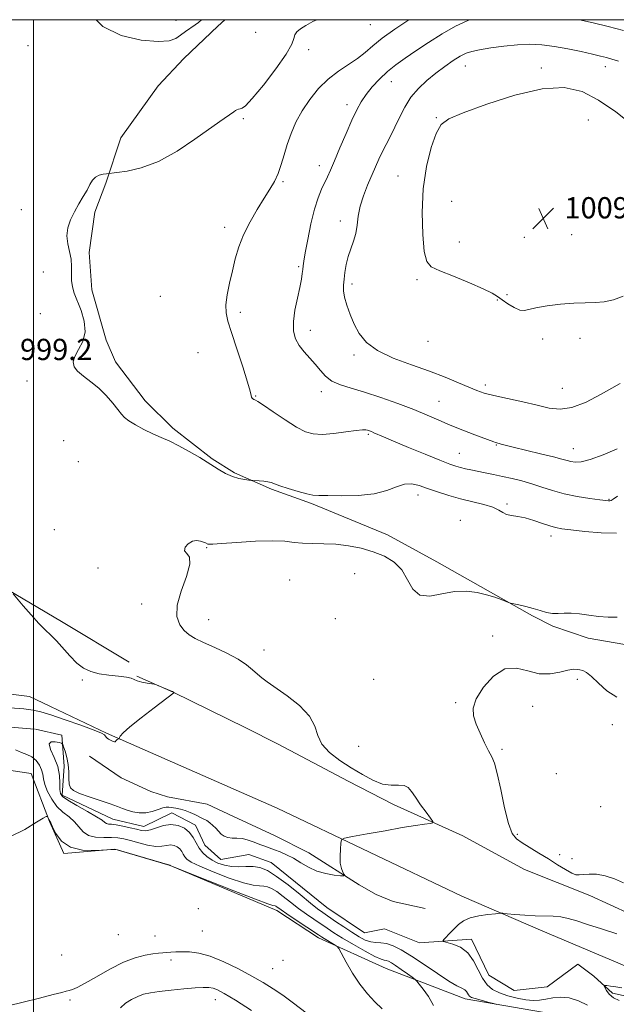
# Model space of a CAD drawing. Extents: x 2047300 to 2050200, y 359800 to 362700.
# Drawn here: x 2048995 to 2049219, y 362129 to 362500 of the extents above; entities that cross this region are included whole.
import ezdxf

# ---------------------------------------------------------------- set-up
doc = ezdxf.new("R2010")
doc.units = 0
doc.header["$MEASUREMENT"] = 0
doc.linetypes.add('rvrstm', pattern=[117.1, 50, -3.9, 0.5, -3.9, 0.5, -3.9, 0.5, -3.9, 50])
for name, color, linetype, lineweight in [('32000', 7, 'Continuous', 0), ('DTM HARD BREAKLINE', 7, 'Continuous', 0), ('DTM SPOT ELEVATION', 2, 'Continuous', 13), ('INDEX CONTOUR', 41, 'Continuous', 13), ('INTERMEDIATE CONTOUR', 44, 'Continuous', 0), ('SPOT ELEVATION', 7, 'Continuous', 0), ('STREAM - RIVER SINGLE LINE', 142, 'rvrstm', 0)]:
    doc.layers.add(name, color=color, linetype=linetype, lineweight=lineweight)
doc.styles.add('Style-ITALICS', font='ITALICS.shx')

# ---------------------------------------------------------------- blocks, each defined once
blk = doc.blocks.new('SPOT')
at = {"layer": 'SPOT ELEVATION'}
for p, q in [((-3.91, -3.91), (3.82, 3.81)), ((-1.65, 3.77), (1.72, -3.93))]:
    blk.add_line(p, q, dxfattribs=at)

msp = doc.modelspace()

# ---------------------------------------------------------------- linework, layer by layer
at = {"layer": '32000', "flags": 128}
for points in [[(2047500, 360000), (2050000, 360000), (2050000, 362500), (2047500, 362500), (2047500, 360000)], [(2049000, 360000), (2049000, 362500)]]:
    msp.add_lwpolyline(points, dxfattribs=at)
at = {"layer": 'DTM HARD BREAKLINE'}
for points in [[(2049229.79, 362140.72, 995.36), (2049190.92, 362157.16, 995.6), (2049161.19, 362170, 996.4), (2049091.73, 362203.09, 998.85), (2049027.46, 362231.32, 1000.09), (2048998.39, 362245.09, 1001.21), (2048956.65, 362250.37, 1001.68), (2048925.18, 362262.33, 1002.39), (2048893.73, 362274.46, 1002.48), (2048877.43, 362291.68, 1002.2), (2048858.96, 362308.84, 1003.15), (2048805.95, 362326.56, 1004.89), (2048775.91, 362350.38, 1005.22), (2048745.95, 362372.19, 1005.6), (2048692.45, 362403.84, 1007.18), (2048654.66, 362435.71, 1007.81), (2048621.31, 362458.26, 1009.99), (2048584.4, 362467.21, 1014.33), (2048557.65, 362483.46, 1017.11), (2048538.759, 362500, 1017.423)], [(2049071.999, 362500, 998.453), (2049069.367, 362497.521, 998.46), (2049056.534, 362485.426, 998.724), (2049046.911, 362475.114, 998.83), (2049032.87, 362455.548, 999.235), (2049027.189, 362438.482, 1000.203), (2049023.001, 362427.534, 1000.326), (2049020.946, 362412.392, 1000.484), (2049021.894, 362398.339, 1000.731), (2049027.37, 362379.356, 1000.484), (2049030.851, 362371.191, 1000.537), (2049041.985, 362356.462, 1000.519), (2049052.414, 362346.183, 1000.308), (2049067.29, 362334.677, 1000.167), (2049075.687, 362329.367, 1000.167), (2049089.64, 362323.247, 999.815), (2049104.604, 362317.797, 999.745), (2049133.246, 362305.971, 998.918), (2049151.855, 362295.865, 998.848), (2049171.119, 362284.962, 998.144), (2049187.884, 362275.49, 997.844), (2049195.569, 362271.686, 997.792), (2049208.77, 362267.111, 997.721), (2049222.684, 362264.778, 997.651)], [(2048933.66, 362489.232, 1001.432), (2048929.454, 362474.549, 1001.735), (2048919.106, 362461.809, 1001.788), (2048902.588, 362447.765, 1001.895), (2048901.438, 362447.649, 1001.806), (2048886.126, 362445.111, 1001.699), (2048870.52, 362442.919, 1001.77), (2048864.842, 362441.951, 1001.806), (2048848.845, 362431.729, 1002.251), (2048844.271, 362422.948, 1002.358), (2048844.191, 362416.762, 1002.447), (2048847.442, 362403.867, 1002.714), (2048853.03, 362391.448, 1002.429), (2048861.88, 362374.272, 1002.482), (2048872.361, 362357.314, 1002.536), (2048883.906, 362346.491, 1002.678), (2048894.733, 362338.297, 1002.5), (2048913.521, 362326.171, 1001.272), (2048945.468, 362309.872, 1000.845), (2048965.496, 362300.372, 1000.507), (2048984.22, 362288.811, 1000.133), (2049010.538, 362273.387, 999.671), (2049035.922, 362258.101, 999.759)], [(2048829.01, 362280.7, 1004.65), (2048855.73, 362269.24, 1003.97), (2048875.53, 362251.89, 1003.31), (2048889.58, 362241.45, 1003.45), (2048909.89, 362236.94, 1002.32), (2048930.96, 362228.2, 1002.32), (2048950.07, 362230.06, 1002.52), (2048972.76, 362229.09, 1001.64), (2048987.97, 362217.82, 1001.37), (2048999.07, 362216.19, 1001.39), (2049005.93, 362198.08, 1002.07), (2049011.34, 362186.03, 1002.05), (2049030.64, 362187.67, 1002.01), (2049051.45, 362181.5, 1002.01), (2049091.63, 362164.57, 1002.49), (2049107.29, 362154.32, 1002.43), (2049132.77, 362142.71, 1000.93), (2049162.5, 362131.26, 998.48), (2049191.61, 362126.24, 997.35)], [(2049038.86, 362252.813, 999.991), (2049052.585, 362246.759, 1000.009), (2049079.87, 362233.299, 999.252), (2049092.074, 362227.161, 999.094), (2049118.46, 362213.238, 998.777), (2049135.515, 362204.514, 998.496), (2049161.575, 362192.67, 997.651), (2049184.89, 362179.963, 997.387), (2049209.463, 362170.154, 996.542), (2049224.792, 362163.226, 996.472)], [(2049021.072, 362222.742, 999.305), (2049032.908, 362214.495, 999.428), (2049044.148, 362209.314, 999.446), (2049050.467, 362207.346, 999.463), (2049065.382, 362204.56, 999.147), (2049075.259, 362199.935, 999.112), (2049090.751, 362192.844, 999.041), (2049103.623, 362186.28, 998.742), (2049122.55, 362174.182, 997.721), (2049129.021, 362170.547, 997.651), (2049135.342, 362167.938, 996.947), (2049147.43, 362165.364, 996.771)]]:
    msp.add_polyline3d(points, dxfattribs=at)
at = {"layer": 'DTM SPOT ELEVATION'}
for p in [(2049053.56, 362499.8, 997.5), (2049126.84, 362498.1, 1000.9), (2049083.67, 362495.25, 998.3), (2048997.92, 362490.25, 998.4), (2049103.63, 362488.71, 1000.6), (2049162.58, 362482.57, 1006.8), (2049191.22, 362481.83, 1007.6), (2049215.31, 362482.35, 1006.6), (2049134.69, 362476.66, 1004.8), (2049117.99, 362468, 1003.5), (2049078.95, 362462.74, 1000.2), (2049151.69, 362463.07, 1007.9), (2049208.87, 362462.22, 1009.3), (2049107.61, 362445.05, 1003.4), (2049137.23, 362441.18, 1007.2), (2049093.95, 362439.04, 1002.2), (2049157.45, 362431.62, 1009.2), (2048995.37, 362428.43, 999.2), (2049115.51, 362424.23, 1005.5), (2049071.92, 362421.8, 1001.5), (2049202.67, 362419.08, 1009.3), (2049160.26, 362416.25, 1008.6), (2049184.74, 362418.06, 1009.3), (2049003.6, 362405.02, 999.1), (2049099.82, 362406.96, 1003.8), (2049119.89, 362400.45, 1006.4), (2049144.33, 362402.09, 1007.7), (2049178.32, 362396.47, 1008.3), (2049047.69, 362395.81, 1000.1), (2049174.66, 362394.5, 1007.9), (2049002.57, 362389.26, 998.4), (2049077.83, 362389.81, 1002.5), (2049104.19, 362383.01, 1004.6), (2049148.54, 362378.9, 1007.1), (2049191.66, 362379.79, 1007.6), (2049205.79, 362380.02, 1007.3), (2049061.88, 362374.67, 1000.7), (2049120.61, 362373.76, 1005.7), (2048997.47, 362363.95, 999.4), (2049108.4, 362359.89, 1003.5), (2049170.1, 362362.44, 1006.4), (2049199.06, 362361.15, 1006.9), (2049083.63, 362358.32, 1002.1), (2049152.64, 362356.29, 1004.9), (2049011.36, 362341.42, 998.8), (2049126.02, 362343.91, 1001.8), (2049160.32, 362336.72, 1002.9), (2049174.23, 362339.8, 1003.9), (2049203.18, 362338.5, 1004.8), (2049016.85, 362333.52, 998.8), (2049144.72, 362320.97, 999.4), (2049216.71, 362319.43, 1002.1), (2049178.26, 362317.66, 1000.3), (2049160.73, 362311.53, 998.7), (2049007.85, 362307.97, 998.9), (2049194.89, 362305.59, 999.5), (2049065.15, 362301.24, 997.9), (2049024.27, 362293.51, 998.3), (2049096.36, 362289.04, 996.5), (2049120.84, 362291.35, 996.6), (2049040.72, 362279.96, 998.6), (2049065.94, 362274.02, 997.2), (2049113.6, 362274.5, 997.2), (2049172.9, 362267.88, 996.4), (2049086.72, 362262.61, 997.4), (2049128.08, 362251.62, 996.5), (2049204.74, 362251.59, 995.5), (2049018.37, 362251.33, 1000.1), (2049158.92, 362242.82, 996.2), (2049187.9, 362241.46, 995.1), (2049217.87, 362234.58, 995.4), (2049122.46, 362226.4, 996.7), (2049176.4, 362225.24, 995.7), (2049196.82, 362216.14, 995.6), (2049213.5, 362203.63, 995.4), (2049182.21, 362193.22, 995.7), (2049198.04, 362185.57, 995.4), (2049202.69, 362184.06, 995.6), (2049061.98, 362165.29, 1002.3), (2049031.9, 362155.51, 1002.7), (2049063.54, 362156.9, 1002.8), (2049045.69, 362154.93, 1002.9), (2049010.54, 362147.79, 1002.8), (2049051.68, 362145.9, 1004.5), (2049093.92, 362145.77, 1003.4), (2049090.08, 362142.63, 1002.9), (2049013.7, 362130.91, 1004.3), (2049068.37, 362131.05, 1006.7)]:
    msp.add_point(p, dxfattribs=at)
at = {"layer": 'INDEX CONTOUR'}
for points in [[(2049219.521, 362306.597, 1000), (2049213.682, 362306.766, 1000), (2049207.5351, 362307.296, 1000), (2049202.307, 362307.884, 1000), (2049198.855, 362308.315, 1000), (2049196.5459, 362308.7311, 1000), (2049194.378, 362309.361, 1000), (2049191.5879, 362310.344, 1000), (2049188.368, 362311.458, 1000), (2049185.154, 362312.39, 1000), (2049182.312, 362312.927, 1000), (2049179.944, 362313.26, 1000), (2049178.089, 362313.681, 1000), (2049176.671, 362314.409, 1000), (2049175.172, 362315.369, 1000), (2049172.96, 362316.413, 1000), (2049169.594, 362317.43, 1000), (2049160.797, 362319.581, 1000), (2049156.2941, 362320.842, 1000), (2049152.094, 362322.167, 1000), (2049148.371, 362323.4521, 1000), (2049145.221, 362324.558, 1000), (2049142.424, 362325.215, 1000), (2049139.685, 362325.117, 1000), (2049136.683, 362324.1161, 1000), (2049133.011, 362322.68, 1000), (2049128.24, 362321.433, 1000), (2049122.225, 362320.843, 1000), (2049115.964, 362320.749, 1000), (2049110.74, 362320.837, 1000), (2049107.419, 362320.88, 1000), (2049105.204, 362321.013, 1000), (2049102.8819, 362321.458, 1000), (2049099.594, 362322.349, 1000), (2049095.9029, 362323.47, 1000), (2049092.724, 362324.5149, 1000), (2049089.441, 362325.701, 1000), (2049088.25, 362325.983, 1000), (2049086.646, 362326.179, 1000), (2049084.894, 362326.315, 1000), (2049082.599, 362326.45, 1000), (2049081.984, 362326.502, 1000), (2049081.074, 362326.602, 1000), (2049079.4741, 362326.807, 1000), (2049077.312, 362327.225, 1000), (2049074.847, 362327.976, 1000), (2049072.266, 362329.1569, 1000), (2049069.461, 362330.7631, 1000), (2049062.533, 362335.086, 1000), (2049058.581, 362337.465, 1000), (2049054.742, 362339.591, 1000), (2049051.275, 362341.256, 1000), (2049048.049, 362342.648, 1000), (2049044.84, 362344.059, 1000), (2049041.53, 362345.691, 1000), (2049038.419, 362347.397, 1000), (2049035.912, 362348.943, 1000), (2049034.254, 362350.202, 1000), (2049033.038, 362351.483, 1000), (2049031.696, 362353.201, 1000), (2049029.781, 362355.629, 1000), (2049027.334, 362358.468, 1000), (2049024.521, 362361.273, 1000), (2049021.542, 362363.697, 1000), (2049018.749, 362365.763, 1000), (2049016.531, 362367.591, 1000), (2049015.212, 362369.314, 1000), (2049014.8559, 362371.123, 1000), (2049015.462, 362373.223, 1000), (2049016.895, 362375.787, 1000), (2049018.473, 362378.854, 1000), (2049019.383, 362382.432, 1000), (2049019.047, 362386.449, 1000), (2049017.8569, 362390.514, 1000), (2049015.321, 362397.061, 1000), (2049014.594, 362399.467, 1000), (2049014.249, 362401.773, 1000), (2049014.225, 362404.291, 1000), (2049014.27, 362407.01, 1000), (2049014.087, 362409.838, 1000), (2049013.498, 362412.7, 1000), (2049012.826, 362415.6, 1000), (2049012.517, 362418.56, 1000), (2049012.909, 362421.588, 1000), (2049013.915, 362424.645, 1000), (2049015.343, 362427.676, 1000), (2049016.9949, 362430.621, 1000), (2049018.654, 362433.377, 1000), (2049020.103, 362435.834, 1000), (2049021.206, 362437.897, 1000), (2049022.165, 362439.526, 1000), (2049023.269, 362440.699, 1000), (2049024.697, 362441.416, 1000), (2049026.2, 362441.789, 1000), (2049027.421, 362441.954, 1000), (2049031.327, 362442.409, 1000), (2049035.181, 362442.953, 1000), (2049040.555, 362444.208, 1000), (2049047.003, 362446.652, 1000), (2049054.005, 362450.506, 1000), (2049060.742, 362454.9611, 1000), (2049070.092, 362461.654, 1000), (2049075.361, 362465.362, 1000), (2049075.962, 362465.757, 1000), (2049076.57, 362466.096, 1000), (2049077.1879, 362466.354, 1000), (2049077.792, 362466.488, 1000), (2049078.472, 362466.625, 1000), (2049079.77, 362467.571, 1000), (2049082.343, 362470.3, 1000), (2049086.509, 362475.348, 1000), (2049091.231, 362481.486, 1000), (2049095.137, 362487.045, 1000), (2049097.231, 362490.754, 1000), (2049098.027, 362492.933, 1000), (2049098.418, 362494.296, 1000), (2049099.164, 362495.458, 1000), (2049100.4941, 362496.618, 1000), (2049102.504, 362497.873, 1000), (2049105.196, 362499.281, 1000), (2049106.669, 362500, 1000)], [(2048991.103, 362240.94, 1000), (2048996.298, 362240.45, 1000), (2048999.825, 362239.997, 1000), (2049002.748, 362239.344, 1000), (2049006.457, 362238.191, 1000), (2049011.845, 362236.377, 1000), (2049017.817, 362234.296, 1000), (2049022.777, 362232.478, 1000), (2049025.551, 362231.321, 1000), (2049026.6401, 362230.68, 1000), (2049027.29, 362229.888, 1000), (2049027.724, 362229.4911, 1000), (2049028.22, 362229.119, 1000), (2049028.733, 362228.798, 1000), (2049029.232, 362228.531, 1000), (2049029.689, 362228.315, 1000), (2049030.081, 362228.151, 1000), (2049030.403, 362228.065, 1000), (2049030.654, 362228.088, 1000), (2049030.84, 362228.234, 1000), (2049031.006, 362228.459, 1000), (2049031.201, 362228.702, 1000), (2049031.457, 362228.912, 1000), (2049031.729, 362229.075, 1000), (2049032.079, 362229.26, 1000), (2049032.166, 362229.38, 1000), (2049032.285, 362229.648, 1000), (2049032.6099, 362230.216, 1000), (2049033.7049, 362231.425, 1000), (2049036.232, 362233.667, 1000), (2049040.504, 362237.094, 1000), (2049045.44, 362240.912, 1000), (2049052.777, 362246.5171, 1000), (2049052.875, 362246.635, 1000), (2049052.681, 362246.8169, 1000), (2049052.351, 362246.982, 1000), (2049051.918, 362247.176, 1000), (2049046.7661, 362249.35, 1000), (2049045.983, 362249.663, 1000), (2049045.371, 362249.823, 1000), (2049042.744, 362250.201, 1000), (2049040.766, 362250.545, 1000), (2049039.031, 362250.985, 1000), (2049037.883, 362251.5, 1000), (2049036.79, 362252.025, 1000), (2049035.002, 362252.489, 1000), (2049032.017, 362252.855, 1000), (2049028.317, 362253.225, 1000), (2049024.63, 362253.737, 1000), (2049021.513, 362254.5401, 1000), (2049018.829, 362255.816, 1000), (2049016.273, 362257.757, 1000), (2049013.619, 362260.43, 1000), (2049008.555, 362266.144, 1000), (2049006.444, 362268.278, 1000), (2049004.372, 362270.2381, 1000), (2049001.97, 362272.646, 1000), (2048999.037, 362275.878, 1000), (2048996.053, 362279.329, 1000), (2048992.32, 362283.753, 1000)], [(2049150.55, 362128.819, 1000), (2049148.642, 362132.184, 1000), (2049146.74, 362134.934, 1000), (2049145.234, 362136.88, 1000), (2049144.35, 362137.963, 1000), (2049143.667, 362138.62, 1000), (2049142.596, 362139.414, 1000), (2049140.742, 362140.744, 1000), (2049138.466, 362142.356, 1000), (2049136.316, 362143.833, 1000), (2049134.721, 362144.845, 1000), (2049133.615, 362145.4271, 1000), (2049132.811, 362145.701, 1000), (2049132.055, 362145.839, 1000), (2049130.826, 362146.219, 1000), (2049128.537, 362147.264, 1000), (2049124.855, 362149.237, 1000), (2049120.466, 362151.739, 1000), (2049116.3099, 362154.205, 1000), (2049113.087, 362156.211, 1000), (2049110.538, 362157.884, 1000), (2049105.563, 362161.2429, 1000), (2049102.734, 362163.198, 1000), (2049099.772, 362165.354, 1000), (2049096.792, 362167.663, 1000), (2049093.983, 362169.875, 1000), (2049091.551, 362171.691, 1000), (2049089.631, 362172.887, 1000), (2049088.068, 362173.535, 1000), (2049086.636, 362173.783, 1000), (2049085.037, 362173.83, 1000), (2049082.701, 362174.077, 1000), (2049078.9921, 362174.977, 1000), (2049073.614, 362176.802, 1000), (2049067.651, 362179.106, 1000), (2049062.532, 362181.264, 1000), (2049059.33, 362182.805, 1000), (2049057.689, 362183.877, 1000), (2049056.9, 362184.7821, 1000), (2049056.345, 362185.757, 1000), (2049055.7849, 362186.773, 1000), (2049055.076, 362187.733, 1000), (2049054.1091, 362188.539, 1000), (2049052.922, 362189.087, 1000), (2049051.588, 362189.272, 1000), (2049050.127, 362189.067, 1000), (2049048.341, 362188.762, 1000), (2049045.979, 362188.726, 1000), (2049042.919, 362189.217, 1000), (2049039.565, 362190.044, 1000), (2049036.448, 362190.907, 1000), (2049033.933, 362191.557, 1000), (2049031.71, 362191.954, 1000), (2049029.297, 362192.113, 1000), (2049026.382, 362192.105, 1000), (2049023.317, 362192.234, 1000), (2049020.621, 362192.862, 1000), (2049018.644, 362194.228, 1000), (2049015.424, 362198.011, 1000), (2049013.348, 362199.781, 1000), (2049011.02, 362201.585, 1000), (2049008.75, 362203.747, 1000), (2049006.805, 362206.458, 1000), (2049005.289, 362209.387, 1000), (2049004.268, 362212.074, 1000), (2049003.737, 362214.185, 1000), (2049003.424, 362215.8999, 1000), (2049002.988, 362217.531, 1000), (2049002.154, 362219.289, 1000), (2049000.918, 362221.0049, 1000), (2048999.342, 362222.41, 1000), (2048997.486, 362223.35, 1000), (2048995.403, 362224.12, 1000), (2048993.143, 362225.127, 1000)]]:
    msp.add_polyline3d(points, dxfattribs=at)
at = {"layer": 'INTERMEDIATE CONTOUR'}
for points in [[(2049063.19, 362500, 998), (2049063.156, 362499.964, 998), (2049062.0519, 362498.94, 998), (2049060.863, 362498.0479, 998), (2049057.243, 362495.532, 998), (2049055.325, 362494.141, 998), (2049053.5469, 362492.901, 998), (2049051.099, 362492.028, 998), (2049046.944, 362491.75, 998), (2049040.495, 362492.319, 998), (2049032.968, 362494.093, 998), (2049026.026, 362497.456, 998), (2049023.56, 362500, 998)], [(2049141.237, 362500, 1002), (2049136.034, 362496.476, 1002), (2049131.2611, 362493.029, 1002), (2049127.681, 362490.113, 1002), (2049124.839, 362487.632, 1002), (2049122, 362485.371, 1002), (2049118.607, 362483.109, 1002), (2049114.809, 362480.612, 1002), (2049110.932, 362477.637, 1002), (2049107.264, 362474.028, 1002), (2049103.952, 362469.951, 1002), (2049101.102, 362465.6559, 1002), (2049098.79, 362461.359, 1002), (2049096.953, 362457.1349, 1002), (2049095.497, 362453.029, 1002), (2049094.3101, 362449.0931, 1002), (2049093.232, 362445.414, 1002), (2049092.0881, 362442.091, 1002), (2049090.714, 362439.129, 1002), (2049089, 362436.164, 1002), (2049086.843, 362432.74, 1002), (2049084.232, 362428.544, 1002), (2049081.503, 362423.84, 1002), (2049079.079, 362419.036, 1002), (2049077.2709, 362414.442, 1002), (2049075.942, 362409.981, 1002), (2049074.839, 362405.476, 1002), (2049073.7881, 362400.85, 1002), (2049072.913, 362396.422, 1002), (2049072.413, 362392.608, 1002), (2049072.465, 362389.573, 1002), (2049073.152, 362386.46, 1002), (2049074.538, 362382.161, 1002), (2049076.574, 362376.028, 1002), (2049078.788, 362369.264, 1002), (2049080.599, 362363.533, 1002), (2049081.583, 362360.079, 1002), (2049081.95, 362358.472, 1002), (2049082.069, 362357.859, 1002), (2049082.238, 362357.527, 1002), (2049082.47, 362357.3, 1002), (2049082.908, 362357.02, 1002), (2049083.083, 362356.927, 1002), (2049083.556, 362356.749, 1002), (2049084.47, 362356.217, 1002), (2049086.592, 362354.823, 1002), (2049090.25, 362352.328, 1002), (2049094.7089, 362349.328, 1002), (2049098.972, 362346.626, 1002), (2049102.34, 362344.859, 1002), (2049105.3181, 362343.997, 1002), (2049108.708, 362343.844, 1002), (2049113.018, 362344.189, 1002), (2049117.573, 362344.762, 1002), (2049121.402, 362345.279, 1002), (2049123.793, 362345.52, 1002), (2049125.06, 362345.5189, 1002), (2049125.7759, 362345.377, 1002), (2049126.433, 362345.169, 1002), (2049127.198, 362344.883, 1002), (2049128.158, 362344.48, 1002), (2049131.73, 362342.91, 1002), (2049135.512, 362341.298, 1002), (2049141.115, 362338.958, 1002), (2049147.426, 362336.357, 1002), (2049152.983, 362334.101, 1002), (2049156.702, 362332.646, 1002), (2049159.018, 362331.832, 1002), (2049160.745, 362331.347, 1002), (2049162.571, 362330.925, 1002), (2049164.685, 362330.483, 1002), (2049169.998, 362329.41, 1002), (2049173.178, 362328.751, 1002), (2049176.605, 362328.019, 1002), (2049180.202, 362327.215, 1002), (2049183.902, 362326.299, 1002), (2049187.6421, 362325.2271, 1002), (2049191.41, 362323.983, 1002), (2049195.3841, 362322.684, 1002), (2049199.791, 362321.481, 1002), (2049204.685, 362320.497, 1002), (2049209.428, 362319.753, 1002), (2049213.206, 362319.246, 1002), (2049215.444, 362318.963, 1002), (2049216.505, 362318.857, 1002), (2049216.99, 362318.873, 1002), (2049217.457, 362319.014, 1002), (2049218.295, 362319.502, 1002), (2049219.854, 362320.619, 1002)], [(2049164.412, 362500, 1004), (2049163.561, 362499.687, 1004), (2049158.914, 362497.557, 1004), (2049153.835, 362494.678, 1004), (2049148.7181, 362491.419, 1004), (2049143.975, 362488.252, 1004), (2049139.912, 362485.519, 1004), (2049136.413, 362483.038, 1004), (2049133.254, 362480.494, 1004), (2049130.273, 362477.666, 1004), (2049127.5481, 362474.689, 1004), (2049125.22, 362471.793, 1004), (2049123.35, 362469.0691, 1004), (2049121.673, 362466.07, 1004), (2049119.843, 362462.212, 1004), (2049117.637, 362457.179, 1004), (2049115.317, 362451.725, 1004), (2049113.267, 362446.872, 1004), (2049111.76, 362443.363, 1004), (2049110.6239, 362440.832, 1004), (2049108.396, 362436.164, 1004), (2049107.091, 362432.975, 1004), (2049105.729, 362428.657, 1004), (2049104.391, 362423.075, 1004), (2049103.199, 362417.19, 1004), (2049102.29, 362412.231, 1004), (2049101.749, 362409.089, 1004), (2049101.48, 362407.278, 1004), (2049101.339, 362405.967, 1004), (2049101.183, 362404.4189, 1004), (2049100.8741, 362402.263, 1004), (2049100.279, 362399.217, 1004), (2049099.349, 362395.163, 1004), (2049098.391, 362390.63, 1004), (2049097.8, 362386.311, 1004), (2049097.891, 362382.74, 1004), (2049098.661, 362379.816, 1004), (2049100.028, 362377.2819, 1004), (2049101.879, 362374.9099, 1004), (2049103.979, 362372.602, 1004), (2049106.063, 362370.287, 1004), (2049107.968, 362367.945, 1004), (2049109.947, 362365.74, 1004), (2049112.359, 362363.8859, 1004), (2049115.52, 362362.492, 1004), (2049119.582, 362361.26, 1004), (2049124.66, 362359.789, 1004), (2049130.718, 362357.797, 1004), (2049137.128, 362355.485, 1004), (2049143.118, 362353.169, 1004), (2049148.138, 362351.094, 1004), (2049152.538, 362349.198, 1004), (2049156.894, 362347.346, 1004), (2049161.571, 362345.464, 1004), (2049166.085, 362343.717, 1004), (2049173.264, 362341.013, 1004), (2049173.8981, 362340.797, 1004), (2049175.29, 362340.401, 1004), (2049176.04, 362340.169, 1004), (2049177.593, 362339.739, 1004), (2049180.599, 362338.988, 1004), (2049190.87, 362336.568, 1004), (2049195.729, 362335.395, 1004), (2049198.927, 362334.555, 1004), (2049200.86, 362334.004, 1004), (2049202.276, 362333.629, 1004), (2049203.875, 362333.391, 1004), (2049206.17, 362333.541, 1004), (2049209.624, 362334.401, 1004), (2049214.441, 362336.155, 1004), (2049219.79, 362338.417, 1004)], [(2049222.093, 362495.946, 1004), (2049216.37, 362497.439, 1004), (2049210.729, 362498.807, 1004), (2049205.591, 362500, 1004)], [(2049182.183, 362490.5871, 1006), (2049177.097, 362490.085, 1006), (2049172.13, 362489.382, 1006), (2049167.958, 362488.667, 1006), (2049165.024, 362488.051, 1006), (2049162.839, 362487.335, 1006), (2049160.68, 362486.247, 1006), (2049157.983, 362484.582, 1006), (2049154.827, 362482.419, 1006), (2049151.449, 362479.907, 1006), (2049148.077, 362477.1591, 1006), (2049144.895, 362474.1421, 1006), (2049142.078, 362470.787, 1006), (2049139.742, 362467.079, 1006), (2049137.7771, 362463.227, 1006), (2049136.017, 362459.493, 1006), (2049134.332, 362456.086, 1006), (2049132.74, 362452.9909, 1006), (2049131.299, 362450.139, 1006), (2049130.026, 362447.428, 1006), (2049128.784, 362444.622, 1006), (2049125.78, 362437.744, 1006), (2049124.176, 362433.732, 1006), (2049122.922, 362429.744, 1006), (2049122.2289, 362426.044, 1006), (2049121.833, 362422.648, 1006), (2049121.347, 362419.5039, 1006), (2049120.495, 362416.5539, 1006), (2049119.436, 362413.688, 1006), (2049118.439, 362410.788, 1006), (2049117.715, 362407.79, 1006), (2049117.238, 362404.864, 1006), (2049116.926, 362402.233, 1006), (2049116.732, 362400.017, 1006), (2049116.752, 362397.908, 1006), (2049117.118, 362395.491, 1006), (2049117.928, 362392.468, 1006), (2049119.146, 362389.0019, 1006), (2049120.7, 362385.372, 1006), (2049122.627, 362381.823, 1006), (2049125.386, 362378.465, 1006), (2049129.545, 362375.3731, 1006), (2049135.411, 362372.594, 1006), (2049142.25, 362370.059, 1006), (2049149.067, 362367.674, 1006), (2049155.031, 362365.383, 1006), (2049159.965, 362363.306, 1006), (2049163.8539, 362361.602, 1006), (2049166.841, 362360.364, 1006), (2049169.697, 362359.405, 1006), (2049173.35, 362358.469, 1006), (2049178.406, 362357.362, 1006), (2049184.182, 362356.1279, 1006), (2049189.672, 362354.873, 1006), (2049194.176, 362353.7749, 1006), (2049198.227, 362353.291, 1006), (2049202.665, 362353.95, 1006), (2049208.009, 362356.032, 1006), (2049213.491, 362358.8291, 1006), (2049220.823, 362362.968, 1006)], [(2049220.223, 362484.354, 1006), (2049217.792, 362485.172, 1006), (2049215.7241, 362485.762, 1006), (2049213.468, 362486.321, 1006), (2049210.418, 362487.021, 1006), (2049206.178, 362487.968, 1006), (2049201.189, 362489.007, 1006), (2049196.104, 362489.915, 1006), (2049191.403, 362490.507, 1006), (2049186.886, 362490.735, 1006), (2049182.183, 362490.5871, 1006)], [(2049225.253, 362460.498, 1008), (2049219.192, 362465.29, 1008), (2049212.759, 362469.752, 1008), (2049206.53, 362472.92, 1008), (2049199.799, 362474.405, 1008), (2049191.539, 362473.964, 1008), (2049181.2601, 362471.59, 1008), (2049170.608, 362468.209, 1008), (2049161.767, 362464.984, 1008), (2049156.317, 362462.679, 1008), (2049153.412, 362460.476, 1008), (2049151.6039, 362457.161, 1008), (2049149.757, 362451.815, 1008), (2049147.987, 362444.692, 1008), (2049146.727, 362436.3451, 1008), (2049146.287, 362427.4439, 1008), (2049146.513, 362419.1371, 1008), (2049147.129, 362412.692, 1008), (2049148.026, 362408.942, 1008), (2049149.752, 362406.983, 1008), (2049153.019, 362405.474, 1008), (2049158.172, 362403.387, 1008), (2049164.0869, 362400.951, 1008), (2049169.271, 362398.705, 1008), (2049172.6399, 362397.042, 1008), (2049174.732, 362395.754, 1008), (2049176.49, 362394.483, 1008), (2049178.63, 362393, 1008), (2049180.957, 362391.582, 1008), (2049183.047, 362390.636, 1008), (2049184.682, 362390.448, 1008), (2049186.454, 362390.843, 1008), (2049189.163, 362391.525, 1008), (2049193.329, 362392.234, 1008), (2049198.357, 362392.835, 1008), (2049203.3749, 362393.227, 1008), (2049207.705, 362393.372, 1008), (2049211.445, 362393.471, 1008), (2049214.885, 362393.79, 1008), (2049218.314, 362394.559, 1008), (2049221.999, 362395.889, 1008)], [(2049174.378, 362129.19, 998), (2049173.185, 362129.55, 998), (2049171.064, 362130.086, 998), (2049168.529, 362130.747, 998), (2049166.2901, 362131.377, 998), (2049164.881, 362131.865, 998), (2049164.149, 362132.287, 998), (2049163.767, 362132.767, 998), (2049163.441, 362133.388, 998), (2049163.004, 362134.076, 998), (2049162.323, 362134.7189, 998), (2049161.22, 362135.304, 998), (2049159.359, 362136.222, 998), (2049156.3609, 362137.964, 998), (2049152.055, 362140.812, 998), (2049147.092, 362144.215, 998), (2049142.327, 362147.409, 998), (2049138.437, 362149.782, 998), (2049135.372, 362151.3139, 998), (2049132.899, 362152.133, 998), (2049130.795, 362152.409, 998), (2049128.874, 362152.48, 998), (2049126.959, 362152.723, 998), (2049124.885, 362153.447, 998), (2049122.546, 362154.672, 998), (2049119.849, 362156.349, 998), (2049116.786, 362158.379, 998), (2049113.696, 362160.483, 998), (2049108.935, 362163.761, 998), (2049106.9269, 362165.232, 998), (2049104.22, 362167.372, 998), (2049100.319, 362170.558, 998), (2049095.795, 362174.187, 998), (2049091.487, 362177.412, 998), (2049088.025, 362179.568, 998), (2049085.208, 362180.736, 998), (2049082.624, 362181.183, 998), (2049079.949, 362181.185, 998), (2049077.196, 362181.05, 998), (2049074.465, 362181.099, 998), (2049071.846, 362181.575, 998), (2049069.406, 362182.435, 998), (2049067.204, 362183.558, 998), (2049065.288, 362184.853, 998), (2049063.662, 362186.335, 998), (2049062.323, 362188.0481, 998), (2049061.215, 362189.994, 998), (2049060.098, 362192.02, 998), (2049058.684, 362193.935, 998), (2049056.755, 362195.542, 998), (2049054.386, 362196.6359, 998), (2049051.725, 362197.005, 998), (2049048.938, 362196.558, 998), (2049046.27, 362195.685, 998), (2049043.986, 362194.893, 998), (2049042.228, 362194.584, 998), (2049040.648, 362194.718, 998), (2049038.776, 362195.152, 998), (2049036.305, 362195.737, 998), (2049033.5871, 362196.33, 998), (2049031.136, 362196.788, 998), (2049029.351, 362197.018, 998), (2049028.167, 362197.138, 998), (2049027.4, 362197.3159, 998), (2049026.792, 362197.723, 998), (2049025.783, 362198.5259, 998), (2049023.738, 362199.894, 998), (2049020.313, 362201.885, 998), (2049016.335, 362204.109, 998), (2049012.923, 362206.065, 998), (2049010.922, 362207.431, 998), (2049010.093, 362208.597, 998), (2049009.923, 362210.1281, 998), (2049009.929, 362212.452, 998), (2049009.753, 362215.428, 998), (2049009.067, 362218.776, 998), (2049007.732, 362222.179, 998), (2049006.37, 362225.175, 998), (2049005.794, 362227.267, 998), (2049006.546, 362228.129, 998), (2049008.087, 362228.126, 998), (2049009.609, 362227.796, 998), (2049010.5, 362227.527, 998), (2049010.94, 362227.11, 998), (2049011.307, 362226.189, 998), (2049011.877, 362224.509, 998), (2049012.522, 362222.219, 998), (2049013.015, 362219.573, 998), (2049013.205, 362216.827, 998), (2049013.246, 362214.266, 998), (2049013.368, 362212.181, 998), (2049013.832, 362210.752, 998), (2049015.013, 362209.712, 998), (2049017.313, 362208.684, 998), (2049020.91, 362207.393, 998), (2049028.849, 362204.695, 998), (2049031.538, 362203.716, 998), (2049033.48, 362202.977, 998), (2049035.274, 362202.352, 998), (2049037.391, 362201.767, 998), (2049039.782, 362201.371, 998), (2049042.27, 362201.369, 998), (2049044.68, 362201.873, 998), (2049046.851, 362202.622, 998), (2049048.625, 362203.264, 998), (2049049.922, 362203.531, 998), (2049050.978, 362203.487, 998), (2049053.552, 362203.039, 998), (2049055.256, 362202.705, 998), (2049057.089, 362202.205, 998), (2049058.932, 362201.494, 998), (2049060.711, 362200.664, 998), (2049063.842, 362199.113, 998), (2049065.166, 362198.402, 998), (2049066.372, 362197.593, 998), (2049067.494, 362196.607, 998), (2049068.562, 362195.507, 998), (2049069.604, 362194.389, 998), (2049070.659, 362193.356, 998), (2049071.807, 362192.521, 998), (2049073.136, 362192.003, 998), (2049074.718, 362191.848, 998), (2049076.549, 362191.826, 998), (2049078.608, 362191.639, 998), (2049080.845, 362191.073, 998), (2049083.108, 362190.264, 998), (2049085.217, 362189.433, 998), (2049087.059, 362188.745, 998), (2049090.657, 362187.47, 998), (2049092.818, 362186.646, 998), (2049095.249, 362185.584, 998), (2049097.863, 362184.221, 998), (2049100.602, 362182.557, 998), (2049103.507, 362180.843, 998), (2049106.6459, 362179.393, 998), (2049109.987, 362178.443, 998), (2049113.115, 362177.917, 998), (2049115.514, 362177.661, 998), (2049116.811, 362177.563, 998), (2049117.1879, 362177.684, 998), (2049116.9711, 362178.128, 998), (2049116.463, 362178.9969, 998), (2049115.898, 362180.3891, 998), (2049115.49, 362182.4, 998), (2049115.391, 362185.009, 998), (2049115.507, 362187.714, 998), (2049115.679, 362189.896, 998), (2049115.9431, 362191.131, 998), (2049117.095, 362191.78, 998), (2049120.1221, 362192.399, 998), (2049125.586, 362193.401, 998), (2049132.345, 362194.623, 998), (2049138.834, 362195.76, 998), (2049143.791, 362196.57, 998), (2049147.181, 362197.075, 998), (2049149.275, 362197.359, 998), (2049150.307, 362197.567, 998), (2049150.358, 362198.0789, 998), (2049149.471, 362199.333, 998), (2049147.769, 362201.592, 998), (2049145.688, 362204.416, 998), (2049143.742, 362207.186, 998), (2049142.284, 362209.3839, 998), (2049141.02, 362210.882, 998), (2049139.494, 362211.651, 998), (2049137.344, 362211.7691, 998), (2049134.5941, 362211.745, 998), (2049131.361, 362212.197, 998), (2049127.75, 362213.585, 998), (2049123.82, 362215.74, 998), (2049119.616, 362218.3359, 998), (2049115.284, 362221.11, 998), (2049111.3681, 362224.035, 998), (2049108.509, 362227.149, 998), (2049107.025, 362230.479, 998), (2049105.936, 362234.029, 998), (2049103.936, 362237.796, 998), (2049100.15, 362241.705, 998), (2049095.425, 362245.403, 998), (2049087.953, 362250.621, 998), (2049085.887, 362252.173, 998), (2049084.248, 362253.5791, 998), (2049082.48, 362255.211, 998), (2049080.189, 362257.103, 998), (2049077.0191, 362259.205, 998), (2049072.813, 362261.439, 998), (2049068.197, 362263.612, 998), (2049063.995, 362265.505, 998), (2049060.83, 362266.997, 998), (2049058.512, 362268.362, 998), (2049056.648, 362269.974, 998), (2049055.001, 362272.186, 998), (2049053.956, 362275.272, 998), (2049054.055, 362279.483, 998), (2049055.55, 362284.834, 998), (2049057.544, 362290.376, 998), (2049058.85, 362294.92, 998), (2049058.656, 362297.625, 998), (2049057.641, 362299.0349, 998), (2049056.8611, 362300.043, 998), (2049057.12, 362301.32, 998), (2049058.236, 362302.657, 998), (2049059.781, 362303.62, 998), (2049061.371, 362303.902, 998), (2049062.819, 362303.689, 998), (2049063.98, 362303.289, 998), (2049064.761, 362302.955, 998), (2049065.585, 362302.57, 998), (2049066.038, 362302.49, 998), (2049067.444, 362302.533, 998), (2049070.775, 362302.759, 998), (2049076.5561, 362303.182, 998), (2049083.527, 362303.609, 998), (2049089.979, 362303.799, 998), (2049094.654, 362303.595, 998), (2049098.089, 362303.182, 998), (2049101.269, 362302.829, 998), (2049104.985, 362302.72, 998), (2049109.236, 362302.694, 998), (2049113.826, 362302.501, 998), (2049118.565, 362301.939, 998), (2049123.291, 362300.986, 998), (2049127.85, 362299.668, 998), (2049132.077, 362297.971, 998), (2049135.767, 362295.741, 998), (2049138.704, 362292.786, 998), (2049140.842, 362289.1219, 998), (2049142.807, 362285.609, 998), (2049145.396, 362283.312, 998), (2049149.168, 362282.941, 998), (2049153.746, 362283.763, 998), (2049158.519, 362284.687, 998), (2049162.974, 362284.855, 998), (2049166.994, 362284.344, 998), (2049170.563, 362283.465, 998), (2049173.642, 362282.5, 998), (2049176.117, 362281.612, 998), (2049178.834, 362280.557, 998), (2049179.581, 362280.332, 998), (2049182.74, 362279.613, 998), (2049185.3559, 362278.988, 998), (2049188.138, 362278.255, 998), (2049190.733, 362277.491, 998), (2049193.116, 362276.834, 998), (2049195.347, 362276.44, 998), (2049197.512, 362276.393, 998), (2049199.808, 362276.502, 998), (2049202.458, 362276.509, 998), (2049205.6129, 362276.226, 998), (2049209.119, 362275.767, 998), (2049212.752, 362275.319, 998), (2049216.318, 362275.039, 998), (2049219.764, 362274.961, 998)], [(2049222.145, 362174.98, 996), (2049218.702, 362176.447, 996), (2049215.282, 362177.625, 996), (2049212.019, 362178.198, 996), (2049209.14, 362178.289, 996), (2049206.898, 362178.131, 996), (2049205.4, 362177.964, 996), (2049204.182, 362178.048, 996), (2049202.634, 362178.652, 996), (2049200.292, 362179.96, 996), (2049197.272, 362181.814, 996), (2049193.834, 362183.973, 996), (2049190.253, 362186.205, 996), (2049183.975, 362190.077, 996), (2049181.844, 362191.541, 996), (2049180.239, 362193.575, 996), (2049178.826, 362197.273, 996), (2049177.353, 362203.243, 996), (2049175.8899, 362210.152, 996), (2049174.589, 362216.18, 996), (2049173.532, 362220.021, 996), (2049172.536, 362222.431, 996), (2049171.348, 362224.681, 996), (2049169.809, 362227.73, 996), (2049168.137, 362231.297, 996), (2049166.642, 362234.79, 996), (2049165.647, 362237.818, 996), (2049165.534, 362240.787, 996), (2049166.697, 362244.305, 996), (2049169.372, 362248.655, 996), (2049173.148, 362252.836, 996), (2049177.452, 362255.524, 996), (2049181.809, 362255.847, 996), (2049186.112, 362254.759, 996), (2049190.352, 362253.664, 996), (2049194.465, 362253.624, 996), (2049198.181, 362254.32, 996), (2049201.178, 362255.091, 996), (2049203.248, 362255.419, 996), (2049204.638, 362255.371, 996), (2049205.707, 362255.161, 996), (2049206.796, 362254.892, 996), (2049208.17, 362254.229, 996), (2049210.074, 362252.723, 996), (2049212.686, 362250.158, 996), (2049215.915, 362247.237, 996), (2049219.6031, 362244.894, 996)], [(2049131.266, 362127.533, 1002), (2049128.545, 362130.115, 1002), (2049125.6929, 362133.149, 1002), (2049122.824, 362136.785, 1002), (2049120.077, 362141.01, 1002), (2049117.694, 362145.166, 1002), (2049114.956, 362150.256, 1002), (2049114.347, 362151.068, 1002), (2049113.591, 362151.57, 1002), (2049109.404, 362154.001, 1002), (2049108.391, 362154.618, 1002), (2049107.256, 362155.357, 1002), (2049098.541, 362161.164, 1002), (2049095.324, 362163.336, 1002), (2049093.2661, 362164.767, 1002), (2049091.614, 362165.971, 1002), (2049091.237, 362166.207, 1002), (2049090.9291, 362166.334, 1002), (2049090.124, 362166.475, 1002), (2049088.207, 362167.104, 1002), (2049083.5191, 362168.855, 1002), (2049075.3809, 362172.028, 1002), (2049065.8961, 362175.778, 1002), (2049051.451, 362181.539, 1002), (2049051.316, 362181.576, 1002), (2049034.12, 362186.663, 1002), (2049031.561, 362187.377, 1002), (2049029.832, 362187.578, 1002), (2049023.413, 362187.192, 1002), (2049018.468, 362187.33, 1002), (2049013.842, 362188.408, 1002), (2049010.497, 362190.7331, 1002), (2049008.362, 362193.618, 1002), (2049007.11, 362196.129, 1002), (2049006.431, 362197.568, 1002), (2049006.103, 362198.193, 1002), (2049005.922, 362198.498, 1002), (2049005.725, 362198.873, 1002), (2049005.2561, 362199.861, 1002), (2049005.175, 362199.939, 1002), (2049005.0419, 362199.963, 1002), (2049004.692, 362199.903, 1002), (2049003.571, 362199.3531, 1002), (2049001.03, 362197.81, 1002), (2048996.7, 362195.1101, 1002), (2048991.3329, 362192.444, 1002)], [(2049208.5791, 362128.946, 996), (2049205.209, 362130.558, 996), (2049201.701, 362131.652, 996), (2049198.451, 362131.957, 996), (2049195.526, 362131.701, 996), (2049192.91, 362131.235, 996), (2049190.537, 362130.865, 996), (2049188.138, 362130.729, 996), (2049185.391, 362130.918, 996), (2049182.11, 362131.496, 996), (2049178.629, 362132.4, 996), (2049175.416, 362133.539, 996), (2049172.828, 362134.881, 996), (2049170.772, 362136.628, 996), (2049169.045, 362139.0451, 996), (2049167.431, 362142.237, 996), (2049165.664, 362145.675, 996), (2049163.466, 362148.675, 996), (2049160.71, 362150.712, 996), (2049157.877, 362151.903, 996), (2049154.375, 362152.863, 996), (2049154.116, 362153.192, 996), (2049154.6049, 362153.795, 996), (2049156.983, 362156.295, 996), (2049158.492, 362157.85, 996), (2049160.052, 362159.347, 996), (2049161.911, 362160.68, 996), (2049164.401, 362161.766, 996), (2049167.668, 362162.546, 996), (2049171.094, 362163.057, 996), (2049173.871, 362163.36, 996), (2049175.4911, 362163.507, 996), (2049176.642, 362163.507, 996), (2049178.308, 362163.361, 996), (2049181.201, 362163.087, 996), (2049184.937, 362162.78, 996), (2049188.855, 362162.5521, 996), (2049195.616, 362162.395, 996), (2049198.534, 362162.1531, 996), (2049201.35, 362161.589, 996), (2049204.525, 362160.66, 996), (2049208.59, 362159.3529, 996), (2049213.845, 362157.688, 996), (2049219.667, 362155.8219, 996)], [(2049102.621, 362126.004, 1004), (2049097.894, 362129.696, 1004), (2049093.838, 362132.63, 1004), (2049090.184, 362135.1151, 1004), (2049086.48, 362137.441, 1004), (2049082.229, 362139.892, 1004), (2049077.13, 362142.624, 1004), (2049071.6651, 362145.278, 1004), (2049066.511, 362147.366, 1004), (2049062.208, 362148.537, 1004), (2049058.731, 362148.984, 1004), (2049055.918, 362149.035, 1004), (2049053.6139, 362148.969, 1004), (2049051.7079, 362148.869, 1004), (2049048.639, 362148.673, 1004), (2049047.025, 362148.531, 1004), (2049044.907, 362148.264, 1004), (2049042.001, 362147.761, 1004), (2049038.288, 362146.786, 1004), (2049033.81, 362145.071, 1004), (2049028.729, 362142.5091, 1004), (2049023.676, 362139.639, 1004), (2049019.401, 362137.16, 1004), (2049016.454, 362135.6, 1004), (2049014.5909, 362134.798, 1004), (2049013.371, 362134.417, 1004), (2049012.2859, 362134.141, 1004), (2049010.5619, 362133.716, 1004), (2049007.359, 362132.905, 1004), (2049002.203, 362131.577, 1004), (2048996.093, 362130.016, 1004), (2048990.395, 362128.609, 1004)], [(2049082.089, 362126.946, 1006), (2049075.96, 362130.791, 1006), (2049071.814, 362133.295, 1006), (2049069.279, 362134.646, 1006), (2049067.574, 362135.286, 1006), (2049065.961, 362135.586, 1006), (2049063.888, 362135.634, 1006), (2049060.849, 362135.445, 1006), (2049056.576, 362135.0509, 1006), (2049051.759, 362134.543, 1006), (2049047.328, 362134.025, 1006), (2049043.974, 362133.5571, 1006), (2049041.434, 362133.017, 1006), (2049039.205, 362132.236, 1006), (2049036.908, 362131.0889, 1006), (2049034.6499, 362129.62, 1006), (2049032.659, 362127.915, 1006)], [(2049220.437, 362130.677, 994), (2049218.308, 362131.73, 994), (2049216.766, 362133.048, 994), (2049215.75, 362134.428, 994), (2049215.145, 362135.5461, 994), (2049214.8781, 362136.158, 994), (2049215.053, 362136.346, 994), (2049215.8231, 362136.27, 994), (2049217.275, 362136.067, 994), (2049219.241, 362135.769, 994), (2049221.492, 362135.386, 994)]]:
    msp.add_polyline3d(points, dxfattribs=at)
at = {"layer": 'STREAM - RIVER SINGLE LINE'}
msp.add_polyline3d([(2048950.54, 362236.95, 998.72), (2049000.69, 362232.86, 998.12), (2049010.61, 362230.58, 998.13), (2049011.52, 362218.9, 997.64), (2049010.77, 362207.98, 997.66), (2049029.84, 362198.92, 997.28), (2049041.54, 362196.19, 997.3), (2049052.03, 362201.36, 997.3), (2049060.98, 362196.64, 997.3), (2049064.51, 362189.17, 997), (2049070.5, 362183.79, 997.02), (2049080.98, 362185.64, 997.02), (2049089.51, 362182.67, 996.97), (2049110.46, 362165.67, 996.77), (2049124.62, 362156.19, 996.63), (2049132.17, 362157.72, 996.66), (2049145.26, 362152.35, 996.34), (2049164.89, 362153.75, 995.56), (2049171.37, 362140.17, 995.02), (2049180.98, 362134.49, 994.6), (2049193.33, 362135.81, 994.65), (2049204.94, 362144.31, 994.61), (2049210.91, 362139.9, 994.63), (2049218.02, 362133.39, 993.45), (2049228.14, 362131.18, 993.46)], dxfattribs=at)

# ---------------------------------------------------------------- block references
at = {"layer": 'SPOT ELEVATION'}
msp.add_blockref('SPOT', (2049191.904, 362425.177, 1009.3), dxfattribs=at)

# ---------------------------------------------------------------- texts
at = {"layer": 'SPOT ELEVATION', "style": 'Style-ITALICS'}
for s, p in [('1009.3', (2049199.904, 362425.177, 1009.3)), ('999.2', (2048994.88, 362371.829, 999.156))]:
    msp.add_text(s, height=8, dxfattribs=at).set_placement(p)

doc.saveas('drawing.dxf')
